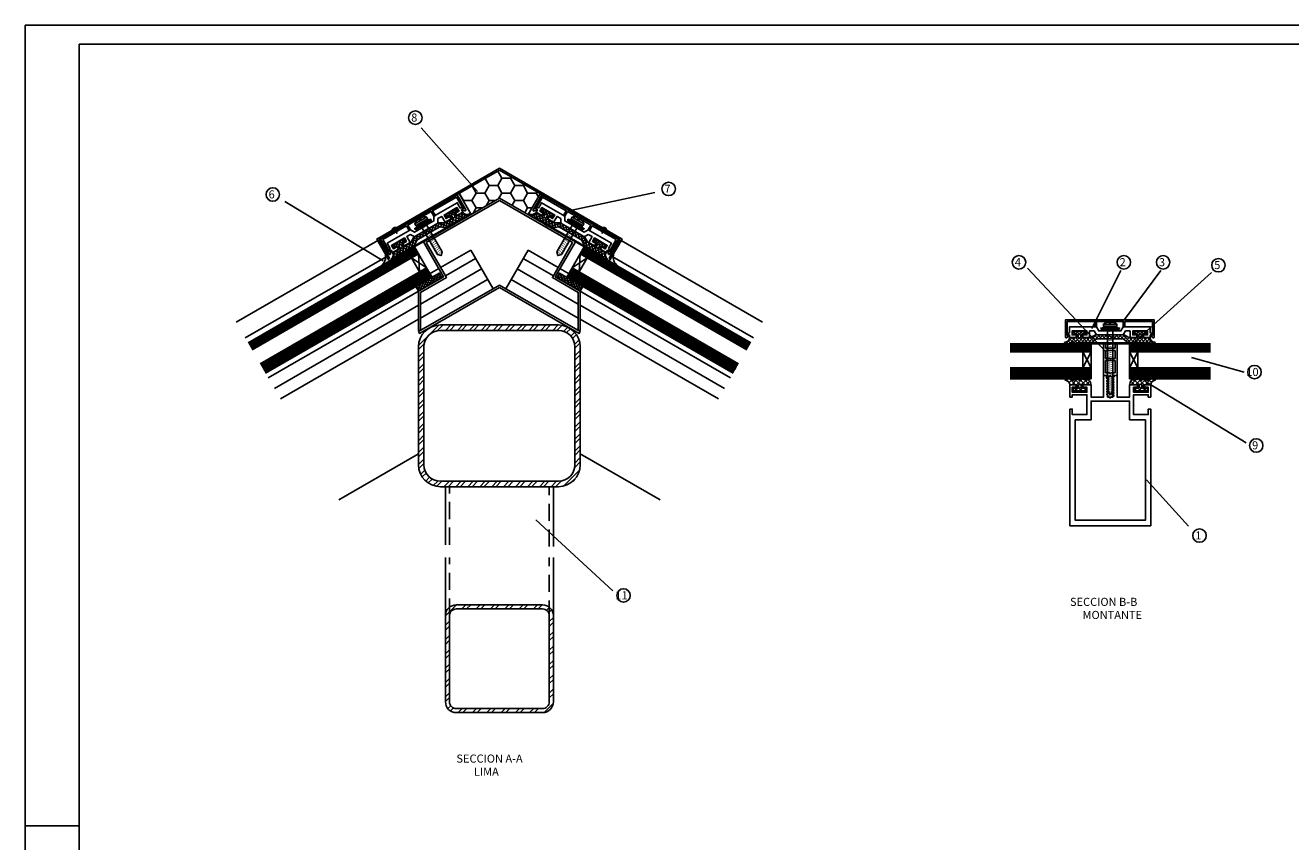
# Model space of a CAD drawing. Extents: x -1477 to 205, y 751 to 1939.
# Drawn here: x -1477 to -539, y 1333 to 1939 of the extents above; entities that cross this region are included whole.
import ezdxf

# ---------------------------------------------------------------- set-up
doc = ezdxf.new("R2010")
doc.units = 0
doc.linetypes.add('CONTINUA', pattern=[0])
doc.linetypes.add('TRAZOS', pattern=[19.05, 12.7, -6.35])
doc.layers.get('0').update_dxf_attribs({"linetype": 'CONTINUOUS'})
for name, color, linetype in [('CERRAM', 3, 'CONTINUOUS'), ('DETALLES', 3, 'CONTINUOUS'), ('MARGENES', 6, 'CONTINUA'), ('PLANTAS', 7, 'CONTINUA'), ('SOMBREA', 7, 'CONTINUA')]:
    doc.layers.add(name, color=color, linetype=linetype)
doc.styles.add('ROMANS', font='romans.shx')

# ---------------------------------------------------------------- blocks, each defined once
blk = doc.blocks.new('IB-111')
at = {"layer": 'DETALLES'}
blk.add_lwpolyline([(-2.54, 97.11, -0.535184), (-2.54, 97.89), (-2.21, 98.11, 0.535184), (-2.21, 98.89), (-2.54, 99.11, -0.535184), (-2.54, 99.89), (-2.21, 100.11, 0.535184), (-2.21, 100.89), (-2.54, 101.11, -0.535184), (-2.54, 101.89), (-2.21, 102.11, 0.535184), (-2.21, 102.89), (-2.54, 103.11, -0.535184), (-2.54, 103.89), (-2.21, 104.11, 0.535184), (-2.21, 104.89), (-2.54, 105.11, -0.535184), (-2.54, 105.89), (-2.21, 106.11, 0.535184), (-2.21, 106.89), (-2.54, 107.11, -0.535184), (-2.54, 107.89), (-2.21, 108.11, 0.535184), (-2.21, 108.89), (-2.54, 109.11, -0.250765), (-2.75, 109.5), (-2.75, 111.5), (-5, 111.5), (-5, 95.5), (-14.3, 95.5), (-14.3, 104.5), (-20.25, 104.5), (-20.25, 102.7), (-17.3, 102.7), (-17.3, 99), (-28.2, 99), (-28.2, 102.7), (-25.25, 102.7), (-25.25, 104.5), (-30, 104.5), (-30, 95.5), (-28.2, 95.5), (-28.2, 97.2), (-17.3, 97.2), (-17.3, 82.5), (-28.2, 82.5), (-28.2, 86.5), (-30, 86.5), (-30, 0), (30, 0), (30, 86.5), (28.2, 86.5), (28.2, 82.5), (17.3, 82.5), (17.3, 97.2), (28.2, 97.2), (28.2, 95.5), (30, 95.5), (30, 104.5), (25.25, 104.5), (25.25, 102.7), (28.2, 102.7), (28.2, 99), (17.3, 99), (17.3, 102.7), (20.25, 102.7), (20.25, 104.5), (14.3, 104.5), (14.3, 95.5), (5, 95.5), (5, 111.5), (2.75, 111.5), (2.75, 110.5, -0.250765), (2.54, 110.11), (2.21, 109.89, 0.535184), (2.21, 109.11), (2.54, 108.89, -0.535184), (2.54, 108.11), (2.21, 107.89, 0.535184), (2.21, 107.11), (2.54, 106.89, -0.535184), (2.54, 106.11), (2.21, 105.89, 0.535184), (2.21, 105.11), (2.54, 104.89, -0.535184), (2.54, 104.11), (2.21, 103.89, 0.535184), (2.21, 103.11), (2.54, 102.89, -0.535184), (2.54, 102.11), (2.21, 101.89, 0.535184), (2.21, 101.11), (2.54, 100.89, -0.535184), (2.54, 100.11), (2.21, 99.89, 0.535184), (2.21, 99.11), (2.54, 98.89, -0.535184), (2.54, 98.11), (2.21, 97.89, 0.535184), (2.21, 97.11), (2.54, 96.89, -0.535184), (2.54, 96.11), (2.21, 95.89, 0.250765), (2, 95.5), (0.3, 95.5), (0, 95.2), (-0.3, 95.5), (-2, 95.5), (-2, 96.5, 0.250765), (-2.21, 96.89)], format="xyb", close=True, dxfattribs=at)
blk.add_lwpolyline([(14.3, 78.5), (26, 78.5), (26, 4), (-26, 4), (-26, 78.5), (-14.3, 78.5), (-14.3, 92.5), (14.3, 92.5)], close=True, dxfattribs=at)
blk = doc.blocks.new('*X2')
at = {"color": 0}
for p, q in [((201.3, 428.03), (200.47, 428.86)), ((201.65, 427.93), (202.83, 429.1)), ((203.58, 426.32), (205.69, 428.43)), ((208.26, 424.6), (203.84, 429.02)), ((204.72, 424.6), (203.95, 425.38)), ((205.4, 424.6), (209.56, 428.77)), ((205.96, 428.7), (206.36, 429.1)), ((211.32, 425.08), (207.3, 429.1)), ((207.97, 420.1), (210.6, 422.74)), ((208.93, 424.6), (213.34, 429)), ((212.76, 420.1), (209.53, 423.33)), ((215.33, 424.6), (210.87, 429.06)), ((212.42, 424.56), (215.84, 427.97)), ((213.53, 422.86), (212.53, 423.86)), ((218.87, 424.6), (215.01, 428.45)), ((215.98, 428.11), (216.77, 428.9)), ((216, 424.6), (218.81, 427.4)), ((209.22, 420.1), (207.22, 422.1)), ((211.5, 420.1), (213.53, 422.13)), ((216.3, 420.1), (214.3, 422.1)), ((215.04, 420.1), (216.53, 421.6))]:
    blk.add_line(p, q, dxfattribs=at)
blk = doc.blocks.new('EP-15SVI')
at = {"layer": 'DETALLES', "color": 2}
blk.add_lwpolyline([(15.5, 0), (9.5, 0), (9.5, -2.5), (12.5, -2.5), (12.5, -4.5), (2.5, -4.5), (2.5, -2.5), (5.5, -2.5), (5.5, 0), (0, 0, 0.386758), (-3.18, 3.5, -0.909572), (-3.18, 4.5), (-1.18, 4.5, -0.17544), (2.85, 3.04, 1.138055), (3.01, 3.29, -0.024506), (2.13, 3.76, -0.766125), (2.33, 4.5), (3.51, 4.5, -0.17544), (7.54, 3.04, 1.138055), (7.7, 3.29, -0.024506), (6.82, 3.76, -0.766125), (7.02, 4.5), (8.2, 4.5, -0.17544), (12.23, 3.04, 1.138055), (12.39, 3.29, -0.024071), (11.52, 3.75, -0.788628), (11.75, 4.49, -0.39602), (15.5, 0.5), (15.5, 0)], format="xyb", dxfattribs=at)
blk.add_lwpolyline([(8.5, -1.5), (8.5, -0.5, 1), (6.5, -0.5), (6.5, -1.5, 1)], format="xyb", close=True, dxfattribs=at)
at = {"layer": 'SOMBREA', "color": 1}
blk.add_blockref('*X2', (-204.03, -424.6), dxfattribs=at)
blk = doc.blocks.new('*X4')
at = {"color": 0}
for p, q in [((201.3, 428.03), (200.47, 428.86)), ((201.65, 427.93), (202.83, 429.1)), ((203.58, 426.32), (205.69, 428.43)), ((208.26, 424.6), (203.84, 429.02)), ((204.72, 424.6), (203.95, 425.38)), ((205.4, 424.6), (209.56, 428.77)), ((205.96, 428.7), (206.36, 429.1)), ((211.32, 425.08), (207.3, 429.1)), ((207.97, 420.1), (210.6, 422.74)), ((208.93, 424.6), (213.34, 429)), ((212.76, 420.1), (209.53, 423.33)), ((215.33, 424.6), (210.87, 429.06)), ((212.42, 424.56), (215.84, 427.97)), ((213.53, 422.86), (212.53, 423.86)), ((218.87, 424.6), (215.01, 428.45)), ((215.98, 428.11), (216.77, 428.9)), ((216, 424.6), (218.81, 427.4)), ((209.22, 420.1), (207.22, 422.1)), ((211.5, 420.1), (213.53, 422.13)), ((216.3, 420.1), (214.3, 422.1)), ((215.04, 420.1), (216.53, 421.6))]:
    blk.add_line(p, q, dxfattribs=at)
blk = doc.blocks.new('EP-15SVD')
at = {"layer": 'DETALLES', "color": 2}
blk.add_lwpolyline([(-15.5, 0), (-9.5, 0), (-9.5, -2.5), (-12.5, -2.5), (-12.5, -4.5), (-2.5, -4.5), (-2.5, -2.5), (-5.5, -2.5), (-5.5, 0), (0, 0, -0.386758), (3.18, 3.5, 0.909572), (3.18, 4.5), (1.18, 4.5, 0.17544), (-2.85, 3.04, -1.138055), (-3.01, 3.29, 0.024506), (-2.13, 3.76, 0.766125), (-2.33, 4.5), (-3.51, 4.5, 0.17544), (-7.54, 3.04, -1.138055), (-7.7, 3.29, 0.024506), (-6.82, 3.76, 0.766125), (-7.02, 4.5), (-8.2, 4.5, 0.17544), (-12.23, 3.04, -1.138055), (-12.39, 3.29, 0.024071), (-11.52, 3.75, 0.788628), (-11.75, 4.49, 0.39602), (-15.5, 0.5), (-15.5, 0)], format="xyb", dxfattribs=at)
blk.add_lwpolyline([(-8.5, -1.5), (-8.5, -0.5, -1), (-6.5, -0.5), (-6.5, -1.5, -1)], format="xyb", close=True, dxfattribs=at)
at = {"layer": 'SOMBREA', "color": 1, "xscale": -1}
blk.add_blockref('*X4', (204.03, -424.6), dxfattribs=at)
blk = doc.blocks.new('EP-15SV')
at = {"layer": 'DETALLES'}
for name, p in [('EP-15SVI', (0, 0)), ('EP-15SVD', (60, 0))]:
    blk.add_blockref(name, p, dxfattribs=at)
blk = doc.blocks.new('V-6')
at = {"layer": 'DETALLES', "color": 4}
blk.add_lwpolyline([(-60, 6), (0, 6), (0, 0), (-60, 0)], dxfattribs=at)
at = {"layer": 'SOMBREA', "color": 5}
for p, q in [((-60, 5), (0, 5)), ((-60, 4), (0, 4)), ((-60, 3), (0, 3)), ((-60, 2), (0, 2)), ((-60, 1), (0, 1))]:
    blk.add_line(p, q, dxfattribs=at)
blk = doc.blocks.new('X-INT-12')
at = {"layer": 'DETALLES', "color": 1}
for p, q in [((0, 12), (-6, 0)), ((0, 0), (-6, 12))]:
    blk.add_line(p, q, dxfattribs=at)
at = {"layer": 'DETALLES', "color": 2}
blk.add_lwpolyline([(-6, 12), (0, 12), (0, 0), (-6, 0)], close=True, dxfattribs=at)
blk = doc.blocks.new('V-44')
at = {"layer": 'DETALLES', "color": 4}
for p, q in [((-60, 4.2), (0, 4.2)), ((-60, 3.8), (0, 3.8))]:
    blk.add_line(p, q, dxfattribs=at)
blk.add_lwpolyline([(-60, 8), (0, 8), (0, 0), (-60, 0)], dxfattribs=at)
at = {"layer": 'SOMBREA', "color": 5}
for p, q in [((-60, 7), (0, 7)), ((-60, 6), (0, 6)), ((-60, 5), (0, 5)), ((-60, 3), (0, 3)), ((-60, 2), (0, 2)), ((-60, 1), (0, 1))]:
    blk.add_line(p, q, dxfattribs=at)
blk = doc.blocks.new('V-612L8')
at = {"layer": 'DETALLES'}
for name, p in [('V-6', (0, 20)), ('X-INT-12', (0, 8)), ('V-44', (0, 0))]:
    blk.add_blockref(name, p, dxfattribs=at)
blk = doc.blocks.new('*X13')
at = {"color": 0}
for p, q in [((481.84, 386.38), (483.16, 387.7)), ((484.04, 385.7), (482.04, 387.7)), ((483.81, 385.7), (485.81, 387.7)), ((486.7, 385.69), (484.69, 387.7)), ((484.84, 384.07), (485.98, 385.22)), ((485.84, 383.91), (484.84, 384.91)), ((486.31, 385.55), (488.46, 387.7)), ((489.35, 385.7), (487.35, 387.7)), ((487.84, 384.42), (488.84, 385.42)), ((489.11, 385.7), (491.11, 387.7)), ((491.84, 385.86), (490, 387.7)), ((491.76, 385.7), (491.84, 385.77)), ((492.74, 378.72), (499.22, 385.2)), ((496.9, 380.23), (501.87, 385.2)), ((500.8, 382.2), (498.12, 384.88)), ((503.45, 382.2), (500.45, 385.2)), ((501.52, 382.2), (504.52, 385.2)), ((506.1, 382.2), (503.1, 385.2)), ((504.17, 382.2), (507.17, 385.2)), ((508.76, 382.2), (505.76, 385.2)), ((506.83, 382.2), (509.83, 385.2)), ((511.41, 382.2), (508.41, 385.2)), ((509.48, 382.2), (512.48, 385.2)), ((514.06, 382.2), (511.06, 385.2)), ((512.13, 382.2), (515.13, 385.2)), ((516.71, 382.2), (513.71, 385.2)), ((514.78, 382.2), (517.78, 385.2)), ((519.91, 381.65), (516.36, 385.2)), ((517.43, 382.2), (520.27, 385.04)), ((525.45, 378.77), (519.01, 385.2)), ((526.84, 386.3), (528.24, 387.7)), ((529.12, 385.7), (527.12, 387.7)), ((528.89, 385.7), (530.89, 387.7)), ((531.77, 385.7), (529.77, 387.7)), ((529.84, 384), (530.91, 385.06)), ((530.84, 383.98), (529.84, 384.98)), ((531.47, 385.63), (533.54, 387.7)), ((534.42, 385.7), (532.42, 387.7)), ((532.84, 384.34), (533.84, 385.34)), ((534.19, 385.7), (536.19, 387.7)), ((536.84, 385.94), (535.08, 387.7)), ((477.78, 378.7), (476.69, 379.79)), ((476.81, 378.7), (481.31, 383.2)), ((480.12, 379.01), (478.36, 380.77)), ((481.87, 379.91), (479.27, 382.52)), ((479.64, 378.88), (483.96, 383.2)), ((485.26, 379.18), (481.24, 383.2)), ((483.08, 378.7), (482.03, 379.75)), ((482.11, 378.7), (486.28, 382.87)), ((486.91, 380.18), (483.89, 383.2)), ((485.24, 379.17), (489.26, 383.2)), ((490.37, 379.37), (487.02, 382.72)), ((488.34, 378.75), (487.11, 379.98)), ((487.42, 378.7), (491.92, 383.2)), ((488.84, 383.56), (487.84, 384.56)), ((493.57, 378.82), (489.19, 383.2)), ((491.04, 378.7), (490.65, 379.09)), ((491.37, 380), (494.57, 383.2)), ((495.59, 379.45), (491.85, 383.2)), ((497.22, 380.47), (494.5, 383.2)), ((498.73, 381.62), (496.44, 383.91)), ((519.7, 381.81), (521.96, 384.07)), ((521.2, 380.66), (523.74, 383.2)), ((522.79, 379.6), (526.39, 383.2)), ((526.86, 380), (523.67, 383.2)), ((524.73, 378.89), (529.04, 383.2)), ((530.81, 378.71), (526.32, 383.2)), ((527.97, 378.89), (526.97, 379.9)), ((527.19, 378.7), (527.89, 379.4)), ((528.02, 379.53), (531.33, 382.84)), ((532.55, 379.62), (528.97, 383.2)), ((529.96, 378.81), (534.34, 383.2)), ((536.12, 378.7), (532.09, 382.73)), ((533.84, 383.63), (532.84, 384.63)), ((533.11, 379.32), (536.99, 383.2)), ((538.41, 379.06), (534.27, 383.2)), ((535.18, 378.73), (536.35, 379.9)), ((536.55, 380.1), (539.35, 382.9)), ((541.42, 378.7), (536.92, 383.2)), ((538.23, 379.13), (540.1, 381.01)), ((540.45, 378.7), (541.65, 379.9))]:
    blk.add_line(p, q, dxfattribs=at)
blk = doc.blocks.new('EP-63SV')
at = {"layer": 'DETALLES', "color": 2}
for points in [[(30, -1), (39.86, -1), (42.28, -2.85, 0.164837), (47.14, -4.5), (48.29, -4.5, 0.766125), (48.49, -3.76, 0.024506), (47.61, -3.29, -1.138055), (47.77, -3.04, 0.17544), (51.8, -4.5), (52.98, -4.5, 0.766125), (53.18, -3.76, 0.024506), (52.3, -3.29, -1.138055), (52.46, -3.04, 0.17544), (56.49, -4.5), (57.67, -4.5, 0.766125), (57.87, -3.76, 0.024506), (56.99, -3.29, -1.138055), (57.15, -3.04, 0.17544), (61.18, -4.5), (63.18, -4.5, 0.909572), (63.18, -3.5, -0.386758), (60, 0), (54.5, 0), (54.5, 2.5), (57.5, 2.5), (57.5, 4.5), (47.5, 4.5), (47.5, 2.5), (50.5, 2.5), (50.5, 0), (44.13, 0), (40.66, 2), (30, 2), (19.34, 2), (15.87, 0), (9.5, 0), (9.5, 2.5), (12.5, 2.5), (12.5, 4.5), (2.5, 4.5), (2.5, 2.5), (5.5, 2.5), (5.5, 0), (0, 0), (0, 0), (0, 0, -0.386758), (-3.18, -3.5, 0.909572), (-3.18, -4.5), (-1.18, -4.5, 0.17544), (2.85, -3.04, -1.138055), (3.01, -3.29, 0.024506), (2.13, -3.76, 0.766125), (2.33, -4.5), (3.51, -4.5, 0.17544), (7.54, -3.04, -1.138055), (7.7, -3.29, 0.024506), (6.82, -3.76, 0.766125), (7.02, -4.5), (8.2, -4.5, 0.17544), (12.23, -3.04, -1.138055), (12.39, -3.29, 0.024506), (11.51, -3.76, 0.766125), (11.71, -4.5), (12.86, -4.5, 0.164837), (17.72, -2.85), (20.14, -1)], [(8.5, 1.5), (8.5, 0.5, -1), (6.5, 0.5), (6.5, 1.5, -1)], [(51.5, 1.5), (51.5, 0.5, 1), (53.5, 0.5), (53.5, 1.5, 1)]]:
    blk.add_lwpolyline(points, format="xyb", close=True, dxfattribs=at)
at = {"layer": 'SOMBREA', "color": 1}
blk.add_blockref('*X13', (-479.34, -383.2), dxfattribs=at)
blk = doc.blocks.new('IB-63')
at = {"layer": 'DETALLES'}
blk.add_lwpolyline([(-11.73, 3), (-10, 0), (10, 0), (11.73, 3), (15, 3), (15, -2), (20, -2), (20, 0), (17, 0), (17, 3), (28, 3), (28, 0), (25, 0), (25, -2), (30, -2), (30, 0), (31.3, 0, 0.606815), (31.46, 0.31), (30.63, 1.5), (30, 1.5), (30, 6), (10, 6), (8.27, 3), (0.3, 3), (0, 2.7), (-0.3, 3), (-8.27, 3), (-10, 6), (-30, 6), (-30, 1.5), (-30.63, 1.5), (-31.46, 0.31, 0.606815), (-31.3, 0), (-30, 0), (-30, -2), (-25, -2), (-25, 0), (-28, 0), (-28, 3), (-17, 3), (-17, 0), (-20, 0), (-20, -2), (-15, -2), (-15, 3)], format="xyb", close=True, dxfattribs=at)
blk = doc.blocks.new('IB-66')
at = {"layer": 'DETALLES'}
blk.add_lwpolyline([(61.6, 1.6), (61, 1.6, 0.596506), (60.83, 1.29), (61.7, -0.03, 0.744934), (62.8, 0.3), (62.8, 13.2), (30, 13.2), (-2.8, 13.2), (-2.8, 0.3, 0.744934), (-1.7, -0.03), (-0.83, 1.29, 0.596506), (-1, 1.6), (-1.6, 1.6), (-1.6, 12), (18.8, 12), (18.8, 8), (20, 8), (20, 12), (30, 12), (40, 12), (40, 8), (41.2, 8), (41.2, 12), (61.6, 12)], format="xyb", close=True, dxfattribs=at)
blk = doc.blocks.new('C-T1')
at = {"layer": 'DETALLES'}
for name, p in [('IB-66', (-30, 4.51)), ('IB-63', (0, 6.51)), ('EP-63SV', (-30, 4.51))]:
    blk.add_blockref(name, p, dxfattribs=at)
blk = doc.blocks.new('X-ESTANC')
at = {"layer": 'DETALLES', "color": 2}
blk.add_line((-6.5, 0.99), (6.5, 0.99), dxfattribs=at)
at = {"layer": 'DETALLES', "color": 1}
blk.add_lwpolyline([(-6.5, 0.99, -0.688429), (-6.25, 0), (6.25, 0, -0.688429), (6.5, 0.99), (7, 1.99), (3, 2.99), (-3, 2.99), (-7, 1.99)], format="xyb", close=True, dxfattribs=at)
at = {"layer": 'DETALLES', "color": 2}
blk.add_lwpolyline([(-7, 1.99), (7, 1.99)], dxfattribs=at)
blk = doc.blocks.new('X-RC12')
at = {"layer": 'DETALLES', "color": 4}
blk.add_line((-5, 2), (5, 2), dxfattribs=at)
at = {"layer": 'DETALLES', "color": 1}
blk.add_line((-5, 0.5), (5, 0.5), dxfattribs=at)
at = {"layer": 'DETALLES', "color": 4}
blk.add_lwpolyline([(4.5, 0, 0.414214), (5, 0.5), (5, 2, 0.097168), (2.65, 3.5), (0.5, 3.5), (0.5, 3), (0, 3), (-0.5, 3), (-0.5, 3.5), (-2.65, 3.5, 0.097168), (-5, 2), (-5, 0.5, 0.414214), (-4.5, 0)], format="xyb", close=True, dxfattribs=at)
blk = doc.blocks.new('X-RC1250')
at = {"layer": 'DETALLES', "color": 4}
blk.add_lwpolyline([(2, 0), (2, -48), (0, -50), (-2, -48), (-2, 0)], dxfattribs=at)
at = {"layer": 'DETALLES', "color": 3}
for points in [[(-2.75, -4.67, 0.2, 0.4, 0), (-0.04, -4.2, 0.4, 0.2, 0), (2.67, -3.72, 0.2, 0.2, 0)], [(-2.75, -6.28, 0.2, 0.4, 0), (-0.04, -5.8, 0.4, 0.2, 0), (2.67, -5.32, 0.2, 0.2, 0)], [(-2.75, -7.78, 0.2, 0.4, 0), (-0.04, -7.3, 0.4, 0.2, 0), (2.67, -6.82, 0.2, 0.2, 0)], [(-2.75, -9.28, 0.2, 0.4, 0), (-0.04, -8.8, 0.4, 0.2, 0), (2.67, -8.32, 0.2, 0.2, 0)], [(-2.75, -10.78, 0.2, 0.4, 0), (-0.04, -10.3, 0.4, 0.2, 0), (2.67, -9.82, 0.2, 0.2, 0)], [(-2.75, -12.28, 0.2, 0.4, 0), (-0.04, -11.8, 0.4, 0.2, 0), (2.67, -11.32, 0.2, 0.2, 0)], [(-2.75, -13.78, 0.2, 0.4, 0), (-0.04, -13.3, 0.4, 0.2, 0), (2.67, -12.82, 0.2, 0.2, 0)], [(-2.75, -15.28, 0.2, 0.4, 0), (-0.04, -14.8, 0.4, 0.2, 0), (2.67, -14.32, 0.2, 0.2, 0)], [(-2.75, -16.78, 0.2, 0.4, 0), (-0.04, -16.3, 0.4, 0.2, 0), (2.67, -15.82, 0.2, 0.2, 0)], [(-2.75, -18.28, 0.2, 0.4, 0), (-0.04, -17.8, 0.4, 0.2, 0), (2.67, -17.32, 0.2, 0.2, 0)], [(-2.75, -19.78, 0.2, 0.4, 0), (-0.04, -19.3, 0.4, 0.2, 0), (2.67, -18.82, 0.2, 0.2, 0)], [(-2.75, -21.28, 0.2, 0.4, 0), (-0.04, -20.8, 0.4, 0.2, 0), (2.67, -20.32, 0.2, 0.2, 0)], [(-2.75, -22.78, 0.2, 0.4, 0), (-0.04, -22.3, 0.4, 0.2, 0), (2.67, -21.82, 0.2, 0.2, 0)], [(-2.75, -24.28, 0.2, 0.4, 0), (-0.04, -23.8, 0.4, 0.2, 0), (2.67, -23.32, 0.2, 0.2, 0)], [(-2.75, -25.78, 0.2, 0.4, 0), (-0.04, -25.3, 0.4, 0.2, 0), (2.67, -24.82, 0.2, 0.2, 0)], [(-2.75, -27.28, 0.2, 0.4, 0), (-0.04, -26.8, 0.4, 0.2, 0), (2.67, -26.32, 0.2, 0.2, 0)], [(-2.75, -28.78, 0.2, 0.4, 0), (-0.04, -28.3, 0.4, 0.2, 0), (2.67, -27.82, 0.2, 0.2, 0)], [(-2.75, -30.26, 0.2, 0.4, 0), (-0.04, -29.79, 0.4, 0.2, 0), (2.67, -29.31, 0.2, 0.2, 0)], [(-2.75, -31.76, 0.2, 0.4, 0), (-0.04, -31.29, 0.4, 0.2, 0), (2.67, -30.81, 0.2, 0.2, 0)], [(-2.75, -33.26, 0.2, 0.4, 0), (-0.04, -32.79, 0.4, 0.2, 0), (2.67, -32.31, 0.2, 0.2, 0)], [(-2.75, -34.76, 0.2, 0.4, 0), (-0.04, -34.29, 0.4, 0.2, 0), (2.67, -33.81, 0.2, 0.2, 0)], [(-2.75, -36.26, 0.2, 0.4, 0), (-0.04, -35.79, 0.4, 0.2, 0), (2.67, -35.31, 0.2, 0.2, 0)], [(-2.75, -37.76, 0.2, 0.4, 0), (-0.04, -37.29, 0.4, 0.2, 0), (2.67, -36.81, 0.2, 0.2, 0)], [(-2.75, -39.26, 0.2, 0.4, 0), (-0.04, -38.79, 0.4, 0.2, 0), (2.67, -38.31, 0.2, 0.2, 0)], [(-2.75, -40.76, 0.2, 0.4, 0), (-0.04, -40.29, 0.4, 0.2, 0), (2.67, -39.81, 0.2, 0.2, 0)], [(-2.75, -42.26, 0.2, 0.4, 0), (-0.04, -41.79, 0.4, 0.2, 0), (2.67, -41.31, 0.2, 0.2, 0)], [(-2.75, -43.76, 0.2, 0.4, 0), (-0.04, -43.29, 0.4, 0.2, 0), (2.67, -42.81, 0.2, 0.2, 0)], [(-2.75, -45.26, 0.2, 0.4, 0), (-0.04, -44.79, 0.4, 0.2, 0), (2.67, -44.31, 0.2, 0.2, 0)], [(-2.75, -46.76, 0.2, 0.4, 0), (-0.04, -46.29, 0.4, 0.2, 0), (2.67, -45.81, 0.2, 0.2, 0)], [(0, -47.78, 0.4, 0.2, 0), (-1.48, -48.04, 0.2, 0.2, 0)], [(0, -47.78, 0.4, 0.2, 0), (2.22, -47.39, 0.4, 0.2, 0)]]:
    blk.add_lwpolyline(points, format="xyseb", dxfattribs=at)
at = {"layer": 'DETALLES'}
for name, p in [('X-ESTANC', (0, 0)), ('X-RC12', (0, 2.99))]:
    blk.add_blockref(name, p, dxfattribs=at)
blk = doc.blocks.new('BUTYLO')
at = {"linetype": 'TRAZOS', "ltscale": 0.5}
for p, q in [((-25, 0.5), (25, 0.5)), ((-25, 0.3), (25, 0.3)), ((-25, 0.1), (25, 0.1))]:
    blk.add_line(p, q, dxfattribs=at)
blk.add_lwpolyline([(-25, 0), (25, 0), (25, 0.6), (-25, 0.6)], close=True)
blk = doc.blocks.new('RPT-34')
at = {"layer": 'CERRAM'}
for p, q in [((3.66, -1.19), (5.01, 0.01)), ((4.28, 2.01), (5, 1.35)), ((6.34, -1.19), (4.99, 0.01)), ((5.72, 2.01), (5, 1.35)), ((3.05, -7.3), (2.84, -7.54)), ((2.84, -7.54), (3.06, -7.72)), ((7.16, -7.54), (6.94, -7.72)), ((6.95, -7.3), (7.16, -7.54))]:
    blk.add_line(p, q, dxfattribs=at)
for centre, radius, start, end in [((0.75, 22.74), 0.754, 0, 180), ((9.26, 22.74), 0.754, 0, 180), ((117.44, -6.16), 114.39, 176.91309, 180.57154), ((117.44, -6.16), 114.39, 180.78197, 183.06126), ((117.14, -6.16), 113.59, 177.49292, 182.57045), ((-107.14, -6.16), 113.59, 356.96432, 2.50708), ((-107.44, -6.16), 114.39, 359.42846, 3.08691), ((-107.44, -6.16), 114.39, 356.93874, 359.21803), ((5.35, -12), 2.16, 187.26662, 260.66967), ((5.33, -11.63), 1.71, 167.17745, 258.8505), ((4.67, -11.63), 1.71, 281.1495, 341.57133), ((4.65, -12), 2.16, 279.33033, 352.73338)]:
    blk.add_arc(centre, radius, start, end, dxfattribs=at)
at = {"layer": 'DETALLES', "color": 2}
for p, q in [((0, 22.74), (0, 0)), ((1.51, 20.27), (1.51, 22.74)), ((4.7, 20.27), (1.51, 20.27)), ((5, 19.97), (4.7, 20.27)), ((5.3, 20.27), (5, 19.97)), ((8.51, 20.27), (5.3, 20.27)), ((8.51, 22.74), (8.51, 20.27)), ((10, 0), (10, 22.89)), ((8.51, 11.1), (1.51, 11.1)), ((1.51, 11.1), (1.51, 2.01)), ((8.51, 2.01), (8.51, 11.1)), ((3.21, 0), (0, 0)), ((1.51, 2.01), (4.28, 2.01)), ((5.72, 2.01), (8.51, 2.01)), ((6.79, 0), (10, 0))]:
    blk.add_line(p, q, dxfattribs=at)
blk.add_lwpolyline([(8.51, 18.52), (8.51, 12.62), (5.3, 12.62), (5, 12.32), (4.7, 12.62), (1.51, 12.62), (1.51, 18.52), (5, 18.52)], close=True, dxfattribs=at)
blk = doc.blocks.new('*X42')
at = {"color": 0}
for p, q in [((119541.89, 81343.57), (119556.97, 81358.65)), ((119555.95, 81354.5), (119560.14, 81358.69)), ((119561.85, 81354.69), (119565.85, 81358.69)), ((119564.98, 81354.69), (119568.98, 81358.69)), ((119570.69, 81354.69), (119574.69, 81358.69)), ((119573.81, 81354.69), (119577.81, 81358.69)), ((119579.53, 81354.69), (119583.53, 81358.69)), ((119582.65, 81354.69), (119586.65, 81358.69)), ((119588.37, 81354.69), (119592.37, 81358.69)), ((119591.49, 81354.69), (119595.49, 81358.69)), ((119597.21, 81354.69), (119601.21, 81358.69)), ((119600.33, 81354.69), (119604.33, 81358.69)), ((119606.04, 81354.69), (119610.04, 81358.69)), ((119609.17, 81354.69), (119613.17, 81358.69)), ((119614.88, 81354.69), (119618.88, 81358.69)), ((119618.01, 81354.69), (119622.01, 81358.69)), ((119623.72, 81354.69), (119627.72, 81358.69)), ((119626.85, 81354.69), (119630.85, 81358.69)), ((119632.56, 81354.69), (119636.56, 81358.69)), ((119635.69, 81354.69), (119639.69, 81358.69)), ((119641.4, 81354.69), (119645.4, 81358.69)), ((119644.52, 81354.69), (119648.3, 81358.47)), ((119649.58, 81354.03), (119652.64, 81357.09)), ((119651.72, 81353.05), (119654.63, 81355.95)), ((119654.85, 81350.47), (119657.69, 81353.3)), ((119656.16, 81348.65), (119659.06, 81351.55)), ((119541.85, 81340.4), (119546.04, 81344.6)), ((119657.68, 81344.46), (119660.96, 81347.74)), ((119657.85, 81341.5), (119661.6, 81345.25)), ((119657.85, 81335.79), (119661.85, 81339.79)), ((119541.85, 81334.69), (119545.85, 81338.69)), ((119541.85, 81331.57), (119545.85, 81335.57)), ((119657.85, 81332.66), (119661.85, 81336.66)), ((119657.85, 81326.95), (119661.85, 81330.95)), ((119541.85, 81325.85), (119545.85, 81329.85)), ((119541.85, 81322.73), (119545.85, 81326.73)), ((119541.85, 81317.01), (119545.85, 81321.01)), ((119657.85, 81323.82), (119661.85, 81327.82)), ((119657.85, 81318.11), (119661.85, 81322.11)), ((119541.85, 81313.89), (119545.85, 81317.89)), ((119541.85, 81308.17), (119545.85, 81312.17)), ((119657.85, 81314.98), (119661.85, 81318.98)), ((119657.85, 81309.27), (119661.85, 81313.27)), ((119541.85, 81305.05), (119545.85, 81309.05)), ((119541.85, 81299.34), (119545.85, 81303.34)), ((119657.85, 81306.14), (119661.85, 81310.14)), ((119657.85, 81300.43), (119661.85, 81304.43)), ((119541.85, 81296.21), (119545.85, 81300.21)), ((119541.85, 81290.5), (119545.85, 81294.5)), ((119657.85, 81297.31), (119661.85, 81301.31)), ((119657.85, 81291.59), (119661.85, 81295.59)), ((119541.85, 81287.37), (119545.85, 81291.37)), ((119541.85, 81281.66), (119545.85, 81285.66)), ((119657.85, 81288.47), (119661.85, 81292.47)), ((119657.85, 81282.75), (119661.85, 81286.75)), ((119657.85, 81279.63), (119661.85, 81283.63)), ((119541.85, 81278.53), (119545.85, 81282.53)), ((119541.85, 81272.82), (119545.85, 81276.82)), ((119657.85, 81273.91), (119661.85, 81277.91)), ((119657.85, 81270.79), (119661.85, 81274.79)), ((119541.85, 81269.69), (119545.85, 81273.69)), ((119541.85, 81263.98), (119545.85, 81267.98)), ((119541.85, 81260.86), (119545.85, 81264.86)), ((119657.85, 81265.08), (119661.85, 81269.08)), ((119657.85, 81261.95), (119661.85, 81265.95)), ((119541.85, 81255.14), (119545.85, 81259.14)), ((119542.07, 81252.24), (119545.85, 81256.02)), ((119657.69, 81252.95), (119661.85, 81257.11)), ((119657.85, 81256.24), (119661.85, 81260.24)), ((119543.45, 81247.91), (119546.51, 81250.97)), ((119544.59, 81245.92), (119547.49, 81248.82)), ((119547.24, 81242.85), (119550.07, 81245.69)), ((119649.66, 81239.21), (119661.33, 81250.88)), ((119548.99, 81241.48), (119551.89, 81244.38)), ((119552.8, 81239.58), (119556.08, 81242.86)), ((119555.29, 81238.94), (119559.04, 81242.69)), ((119560.75, 81238.69), (119564.75, 81242.69)), ((119563.88, 81238.69), (119567.88, 81242.69)), ((119569.59, 81238.69), (119573.59, 81242.69)), ((119572.72, 81238.69), (119576.72, 81242.69)), ((119578.43, 81238.69), (119582.43, 81242.69)), ((119581.56, 81238.69), (119585.56, 81242.69)), ((119587.27, 81238.69), (119591.27, 81242.69)), ((119590.4, 81238.69), (119594.4, 81242.69)), ((119596.11, 81238.69), (119600.11, 81242.69)), ((119599.24, 81238.69), (119603.24, 81242.69)), ((119604.95, 81238.69), (119608.95, 81242.69)), ((119608.07, 81238.69), (119612.07, 81242.69)), ((119613.79, 81238.69), (119617.79, 81242.69)), ((119616.91, 81238.69), (119620.91, 81242.69)), ((119622.63, 81238.69), (119626.63, 81242.69)), ((119625.75, 81238.69), (119629.75, 81242.69)), ((119631.47, 81238.69), (119635.47, 81242.69)), ((119634.59, 81238.69), (119638.59, 81242.69)), ((119640.3, 81238.69), (119644.3, 81242.69)), ((119643.43, 81238.69), (119647.59, 81242.86)), ((119656.22, 81242.64), (119657.9, 81244.32))]:
    blk.add_line(p, q, dxfattribs=at)
blk = doc.blocks.new('F-1204')
at = {"layer": 'DETALLES', "color": 3}
for points in [[(-60, -60), (-60, -103.75, 0.41421356), (-43.75, -120), (0, -120), (43.75, -120, 0.41421356), (60, -103.75), (60, -60), (60, -16.25, 0.41421356), (43.75, 0), (0, 0), (-43.75, 0, 0.41421356), (-60, -16.25)], [(-56, -60), (-56, -103.75, 0.41421356), (-43.75, -116), (0, -116), (43.75, -116, 0.41421356), (56, -103.75), (56, -60), (56, -16.25, 0.41421356), (43.75, -4), (0, -4), (-43.75, -4, 0.41421356), (-56, -16.25)]]:
    blk.add_lwpolyline(points, format="xyb", close=True, dxfattribs=at)
at = {"layer": 'SOMBREA', "color": 4}
blk.add_blockref('*X42', (-119601.8486, -81358.6924), dxfattribs=at)
blk = doc.blocks.new('*X46')
at = {"color": 0}
for p, q in [((56.35, -42.65), (64.44, -34.55)), ((68.52, -37.55), (71.52, -34.55)), ((72.05, -37.55), (75.05, -34.55)), ((79.12, -37.55), (82.12, -34.55)), ((82.66, -37.55), (85.66, -34.55)), ((89.73, -37.55), (92.73, -34.55)), ((93.26, -37.55), (96.26, -34.55)), ((100.34, -37.55), (103.34, -34.55)), ((103.87, -37.55), (106.87, -34.55)), ((110.94, -37.55), (113.94, -34.55)), ((114.48, -37.55), (117.48, -34.55)), ((121.55, -37.55), (124.55, -34.55)), ((125.08, -37.55), (128.08, -34.55)), ((131.24, -38.47), (133.38, -36.33)), ((56.35, -49.72), (59.35, -46.72)), ((132.86, -40.39), (135.05, -38.19)), ((133.35, -46.96), (136.35, -43.96)), ((56.35, -53.25), (59.35, -50.25)), ((133.35, -50.5), (136.35, -47.5)), ((133.35, -57.57), (136.35, -54.57)), ((56.35, -60.32), (59.35, -57.32)), ((56.35, -63.86), (59.35, -60.86)), ((133.35, -61.11), (136.35, -58.11)), ((133.35, -68.18), (136.35, -65.18)), ((56.35, -70.93), (59.35, -67.93)), ((56.35, -74.47), (59.35, -71.47)), ((133.35, -71.71), (136.35, -68.71)), ((56.35, -81.54), (59.35, -78.54)), ((56.35, -85.07), (59.35, -82.07)), ((133.35, -78.78), (136.35, -75.78)), ((133.35, -82.32), (136.35, -79.32)), ((56.35, -92.14), (59.35, -89.14)), ((56.35, -95.68), (59.35, -92.68)), ((133.35, -89.39), (136.35, -86.39)), ((133.35, -92.93), (136.35, -89.93)), ((56.35, -102.75), (59.35, -99.75)), ((133.35, -100), (136.35, -97)), ((133.35, -103.53), (136.35, -100.53)), ((56.35, -106.29), (59.35, -103.29)), ((58.13, -111.58), (60.27, -109.44)), ((59.99, -113.26), (62.18, -111.06)), ((65.76, -114.55), (68.76, -111.55)), ((69.3, -114.55), (72.3, -111.55)), ((76.37, -114.55), (79.37, -111.55)), ((79.9, -114.55), (82.9, -111.55)), ((86.98, -114.55), (89.98, -111.55)), ((90.51, -114.55), (93.51, -111.55)), ((97.58, -114.55), (100.58, -111.55)), ((101.12, -114.55), (104.12, -111.55)), ((108.19, -114.55), (111.19, -111.55)), ((111.72, -114.55), (114.72, -111.55)), ((118.79, -114.55), (121.79, -111.55)), ((122.33, -114.55), (125.33, -111.55)), ((129.48, -114.47), (136.27, -107.68))]:
    blk.add_line(p, q, dxfattribs=at)
blk = doc.blocks.new('F-803')
at = {"layer": 'DETALLES', "color": 3}
for points in [[(32, -80, 0.414214), (40, -72), (40, -8, 0.414214), (32, 0), (-32, 0, 0.414214), (-40, -8), (-40, -72, 0.414214), (-32, -80)], [(32, -77, 0.414214), (37, -72), (37, -8, 0.414214), (32, -3), (-32, -3, 0.414214), (-37, -8), (-37, -72, 0.414214), (-32, -77)]]:
    blk.add_lwpolyline(points, format="xyb", close=True, dxfattribs=at)
at = {"layer": 'SOMBREA', "color": 4}
blk.add_blockref('*X46', (-96.35, 34.55), dxfattribs=at)
blk = doc.blocks.new('X-REMACH')
at = {"layer": 'DETALLES'}
blk.add_line((-2.03, 0), (2.03, 0), dxfattribs=at)
at = {"layer": 'DETALLES', "color": 1}
blk.add_line((0, -4), (0, 1.53), dxfattribs=at)
at = {"layer": 'DETALLES'}
for radius, start, end in [(2.68, 40.86303, 139.13697), (2.18, 53.53802, 126.46198)]:
    blk.add_arc((0, -1.75), radius, start, end, dxfattribs=at)
blk = doc.blocks.new('*X32')
at = {"color": 0}
for p, q in [((703.4375, 718.125), (703.4375, 718.125)), ((704.0625, 718.125), (704.0625, 718.125)), ((704.375, 717.5), (704.375, 717.5)), ((704.6875, 718.125), (704.6875, 718.125)), ((705, 717.5), (705, 717.5)), ((705.3125, 718.125), (705.3125, 718.125)), ((705.3125, 716.875), (705.3125, 716.875)), ((705.625, 717.5), (705.625, 717.5)), ((705.9375, 718.125), (705.9375, 718.125)), ((705.9375, 716.875), (705.9375, 716.875)), ((706.25, 717.5), (706.25, 717.5)), ((706.25, 716.25), (706.25, 716.25)), ((706.5625, 718.125), (706.5625, 718.125)), ((706.5625, 716.875), (706.5625, 716.875)), ((706.5625, 715.625), (706.5625, 715.625)), ((706.875, 717.5), (706.875, 717.5)), ((706.875, 716.25), (706.875, 716.25)), ((706.875, 715), (706.875, 715)), ((707.1875, 718.125), (707.1875, 718.125)), ((707.1875, 716.875), (707.1875, 716.875)), ((707.1875, 715.625), (707.1875, 715.625)), ((707.1875, 714.375), (707.1875, 714.375)), ((707.5, 717.5), (707.5, 717.5)), ((707.5, 716.25), (707.5, 716.25)), ((707.5, 715), (707.5, 715)), ((707.5, 713.75), (707.5, 713.75)), ((707.8125, 718.125), (707.8125, 718.125)), ((707.8125, 716.875), (707.8125, 716.875)), ((707.8125, 715.625), (707.8125, 715.625)), ((707.8125, 714.375), (707.8125, 714.375)), ((708.125, 717.5), (708.125, 717.5)), ((708.125, 716.25), (708.125, 716.25)), ((707.8125, 713.125), (707.8125, 713.125))]:
    blk.add_line(p, q, dxfattribs=at)
blk = doc.blocks.new('X-SELLAR')
at = {"layer": 'DETALLES', "color": 2}
blk.add_lwpolyline([(0, 0), (-7.93, 0, 0.33685), (0, 6.8)], format="xyb", close=True, dxfattribs=at)
at = {"layer": 'SOMBREA', "color": 3, "rotation": 270}
blk.add_blockref('*X32', (-718.57, 708.15), dxfattribs=at)
blk = doc.blocks.new('X-RC1225')
at = {"layer": 'DETALLES', "color": 4}
blk.add_lwpolyline([(2, 0), (2, -23.08), (0, -25.08), (-2, -23.08), (-2, 0)], dxfattribs=at)
at = {"layer": 'DETALLES', "color": 3}
for points in [[(-2.75, -3.85, 0.2, 0.4, 0), (-0.04, -3.37, 0.4, 0.2, 0), (2.67, -2.89, 0.2, 0.2, 0)], [(-2.75, -5.35, 0.2, 0.4, 0), (-0.04, -4.87, 0.4, 0.2, 0), (2.67, -4.39, 0.2, 0.2, 0)], [(-2.75, -6.85, 0.2, 0.4, 0), (-0.04, -6.37, 0.4, 0.2, 0), (2.67, -5.89, 0.2, 0.2, 0)], [(-2.75, -8.35, 0.2, 0.4, 0), (-0.04, -7.87, 0.4, 0.2, 0), (2.67, -7.39, 0.2, 0.2, 0)], [(-2.75, -9.85, 0.2, 0.4, 0), (-0.04, -9.37, 0.4, 0.2, 0), (2.67, -8.89, 0.2, 0.2, 0)], [(-2.75, -11.35, 0.2, 0.4, 0), (-0.04, -10.87, 0.4, 0.2, 0), (2.67, -10.39, 0.2, 0.2, 0)], [(-2.75, -12.85, 0.2, 0.4, 0), (-0.04, -12.37, 0.4, 0.2, 0), (2.67, -11.89, 0.2, 0.2, 0)], [(-2.75, -14.35, 0.2, 0.4, 0), (-0.04, -13.87, 0.4, 0.2, 0), (2.67, -13.39, 0.2, 0.2, 0)], [(-2.75, -15.85, 0.2, 0.4, 0), (-0.04, -15.37, 0.4, 0.2, 0), (2.67, -14.89, 0.2, 0.2, 0)], [(-2.75, -17.35, 0.2, 0.4, 0), (-0.04, -16.87, 0.4, 0.2, 0), (2.67, -16.39, 0.2, 0.2, 0)], [(-2.75, -18.85, 0.2, 0.4, 0), (-0.04, -18.37, 0.4, 0.2, 0), (2.67, -17.89, 0.2, 0.2, 0)], [(-2.75, -20.35, 0.2, 0.4, 0), (-0.04, -19.87, 0.4, 0.2, 0), (2.67, -19.39, 0.2, 0.2, 0)], [(-2.75, -21.85, 0.2, 0.4, 0), (-0.04, -21.37, 0.4, 0.2, 0), (2.67, -20.89, 0.2, 0.2, 0)], [(0, -22.86, 0.4, 0.2, 0), (-1.48, -23.12, 0.2, 0.2, 0)], [(0, -22.86, 0.4, 0.2, 0), (2.22, -22.47, 0.4, 0.2, 0)]]:
    blk.add_lwpolyline(points, format="xyseb", dxfattribs=at)
at = {"layer": 'DETALLES'}
for name, p in [('X-ESTANC', (0, 0)), ('X-RC12', (0, 2.99))]:
    blk.add_blockref(name, p, dxfattribs=at)
blk = doc.blocks.new('*X30')
at = {"color": 0}
for p, q in [((-20, 1.21), (-16.21, 5)), ((-20, 3.86), (-18.86, 5)), ((-15.91, 0), (-20, 4.09)), ((-18.56, 0), (-20, 1.44)), ((-18.56, 0), (-13.56, 5)), ((-13.26, 0), (-18.26, 5)), ((-15.91, 0), (-10.91, 5)), ((-10.61, 0), (-15.61, 5)), ((-13.26, 0), (-8.26, 5)), ((-7.95, 0), (-12.95, 5)), ((-10.61, 0), (-5.61, 5)), ((-5.3, 0), (-10.3, 5)), ((-7.95, 0), (-2.95, 5)), ((-2.65, 0), (-7.65, 5)), ((-5.3, 0), (-0.3, 5)), ((0, 0), (-5, 5)), ((-2.65, 0), (0, 2.65)), ((0, 2.65), (-2.35, 5))]:
    blk.add_line(p, q, dxfattribs=at)
blk = doc.blocks.new('EP-5X20')
at = {"layer": 'DETALLES', "color": 2}
blk.add_lwpolyline([(-20, 0), (-20, 5), (0, 5), (0, 0)], close=True, dxfattribs=at)
at = {"layer": 'SOMBREA', "color": 1}
blk.add_blockref('*X30', (0, 0), dxfattribs=at)
blk = doc.blocks.new('X-CT1')
at = {"layer": 'DETALLES', "color": 2}
blk.add_line((100, 4.16), (0, 4.16), dxfattribs=at)
at = {"layer": 'DETALLES'}
blk.add_lwpolyline([(100, 0), (0, 0), (0, 17.7), (100, 17.7)], dxfattribs=at)
blk = doc.blocks.new('A-1')
at = {"layer": 'MARGENES'}
for p, q in [((-834, 587), (-834, -7)), ((7, 587), (-834, 587)), ((-834, 290), (-814, 290))]:
    blk.add_line(p, q, dxfattribs=at)
blk.add_lwpolyline([(-814, 580), (0, 580), (0, 0), (-814, 0)], close=True, dxfattribs=at)

msp = doc.modelspace()

# ---------------------------------------------------------------- hatches: boundary and pattern name
at = {"layer": 'DETALLES'}
h = msp.add_hatch(dxfattribs=at)
h.set_pattern_fill('HONEY', color=256, scale=2, style=0)
h.paths.add_polyline_path([(-1125.84, 1831.72), (-1155.8, 1814.42), (-1146.86, 1798.92), (-1125.84, 1811.05), (-1104.5, 1798.73), (-1095.56, 1814.23)])

# ---------------------------------------------------------------- linework, layer by layer
for p, q in [((-1165.84, 1553.73), (-1165.84, 1596.82)), ((-1085.84, 1552.31), (-1085.84, 1596.82)), ((-1165.84, 1501.13), (-1165.84, 1544.22)), ((-1085.84, 1499.71), (-1085.84, 1544.22))]:
    msp.add_line(p, q)
at = {"linetype": 'TRAZOS'}
for p, q in [((-1162.84, 1553.73), (-1162.84, 1596.82)), ((-1088.84, 1552.31), (-1088.84, 1596.82)), ((-1162.84, 1501.13), (-1162.84, 1544.22)), ((-1088.84, 1499.71), (-1088.84, 1544.22))]:
    msp.add_line(p, q, dxfattribs=at)
at = {"layer": 'DETALLES'}
for p, q in [((-1183.87, 1863.04), (-1142.13, 1815.77)), ((-1146.86, 1798.92), (-1155.8, 1814.42)), ((-1104.5, 1798.73), (-1095.56, 1814.23)), ((-1072.2, 1801.96), (-1010.5, 1815.17)), ((-1212.15, 1764.53), (-1284.88, 1808.56)), ((-1169.43, 1759.42), (-1147.06, 1772.34)), ((-1165.93, 1753.36), (-1143.56, 1766.27)), ((-1130.56, 1743.76), (-1147.06, 1772.34)), ((-1121.12, 1743.76), (-1104.62, 1772.34)), ((-1085.75, 1753.36), (-1108.12, 1766.27)), ((-1082.25, 1759.42), (-1104.62, 1772.34)), ((-1184.29, 1732.37), (-1139.06, 1758.48)), ((-1170.73, 1758.67), (-1177.61, 1754.7)), ((-1067.39, 1732.37), (-1112.62, 1758.48)), ((-1080.95, 1758.67), (-1074.07, 1754.7)), ((-676.58, 1697.51), (-734.26, 1758.99)), ((-686.5, 1714.1), (-664.95, 1757.15)), ((-662.26, 1720.83), (-635.33, 1757.15)), ((-597.63, 1755.8), (-656.13, 1702.99)), ((-1297.24, 1677.55), (-1167.23, 1752.61)), ((-1167.23, 1752.61), (-1185.79, 1741.89)), ((-1184.29, 1721.97), (-1134.56, 1750.69)), ((-1067.39, 1721.97), (-1117.12, 1750.69)), ((-1084.45, 1752.61), (-1065.89, 1741.89)), ((-954.44, 1677.55), (-1084.45, 1752.61)), ((-1185.29, 1742.18), (-1185.79, 1741.87)), ((-1066.39, 1742.18), (-1065.89, 1741.87)), ((-1292.74, 1669.75), (-1185.79, 1731.5)), ((-958.94, 1669.75), (-1065.89, 1731.5)), ((-1288.24, 1661.96), (-1185.79, 1721.11)), ((-963.44, 1661.96), (-1065.89, 1721.11)), ((-573.4, 1681.81), (-612.44, 1692.58)), ((-644.76, 1673.74), (-572.05, 1629.35)), ((-1185.84, 1621.2), (-1185.84, 1670.47)), ((-1065.84, 1621.2), (-1065.84, 1670.47)), ((-1065.84, 1621.2), (-1065.84, 1670.47)), ((-1244.99, 1587.05), (-1185.84, 1621.2)), ((-1006.69, 1587.05), (-1065.84, 1621.2)), ((-614.77, 1567.63), (-645.94, 1601.88)), ((-1041.62, 1519.54), (-1098.84, 1572.31))]:
    msp.add_line(p, q, dxfattribs=at)
at = {"layer": 'DETALLES', "color": 2}
for points in [[(-1125.84, 1831.72), (-1215.16, 1780.15), (-1207.26, 1766.47), (-1208.29, 1765.87), (-1216.79, 1780.59), (-1125.84, 1833.1)], [(-1125.84, 1831.72), (-1036.52, 1780.15), (-1044.42, 1766.47), (-1043.39, 1765.87), (-1034.89, 1780.59), (-1125.84, 1833.1)], [(-1185.79, 1712.74), (-1185.79, 1741.87), (-1167.23, 1752.61), (-1182.19, 1778.52), (-1125.84, 1811.05)], [(-1125.84, 1809.32), (-1180.14, 1777.97), (-1165.18, 1752.06), (-1184.29, 1741.01), (-1184.29, 1712.74), (-1185.79, 1712.74), (-1185.79, 1741.89)], [(-1065.89, 1712.74), (-1065.89, 1741.87), (-1084.45, 1752.61), (-1069.49, 1778.52), (-1125.84, 1811.05)], [(-1125.84, 1809.32), (-1071.54, 1777.97), (-1086.5, 1752.06), (-1067.39, 1741.01), (-1067.39, 1712.74), (-1065.89, 1712.74), (-1065.89, 1741.89)]]:
    msp.add_lwpolyline(points, dxfattribs=at)
at = {"layer": 'DETALLES', "color": 6}
for points in [[(-1125.84, 1744.74), (-1185.03, 1710.57), (-1185.79, 1711.87), (-1125.84, 1746.48)], [(-1125.84, 1744.74), (-1066.65, 1710.57), (-1065.89, 1711.87), (-1125.84, 1746.48)]]:
    msp.add_lwpolyline(points, dxfattribs=at)
at = {"layer": 'PLANTAS'}
for centre in [(-1188.17, 1870.64), (-1000.31, 1817.81), (-1293.92, 1813.64), (-740.49, 1763.32), (-662.75, 1763.32), (-633.6, 1763.32), (-592.58, 1761.16), (-565.78, 1681.86), (-564.51, 1627.41), (-606.61, 1560.54), (-1033.76, 1516.11)]:
    msp.add_circle(centre, 5, dxfattribs=at)

# ---------------------------------------------------------------- block references
for name, p in [('C-T1', (-673.11, 1702.94)), ('X-RC1250', (-672.88, 1712.5)), ('F-1204', (-1125.84, 1716.82)), ('V-612L8', (-687.06, 1676.94)), ('BUTYLO', (-672.71, 1702.94)), ('RPT-34', (-677.76, 1679.36)), ('EP-15SV', (-702.76, 1672.36)), ('IB-111', (-672.76, 1567.86)), ('F-803', (-1125.84, 1509.13))]:
    msp.add_blockref(name, p)
at = {"xscale": -1}
msp.add_blockref('V-612L8', (-658.46, 1676.94), dxfattribs=at)
at = {"layer": 'DETALLES', "xscale": 2, "yscale": 2, "zscale": 2}
msp.add_blockref('A-1', (190.53, 765.23), dxfattribs=at)
at = {"layer": 'DETALLES'}
for name, p, rotation in [('C-T1', (-1176.8, 1781.69), 30), ('X-RC1225', (-1181.66, 1790.06), 30), ('X-REMACH', (-1203.74, 1788.13), 30), ('BUTYLO', (-1181.03, 1779.28), 29.42538583817173), ('X-SELLAR', (-1207.28, 1764.16), 30), ('X-INT-12', (-1179.81, 1759.2), 30)]:
    msp.add_blockref(name, p, dxfattribs=dict(at, rotation=rotation))
at = {"layer": 'DETALLES', "xscale": -1}
for name, p, rotation in [('C-T1', (-1074.88, 1781.69), 329.9999999999999), ('X-RC1225', (-1070.02, 1790.06), 329.9999999999999), ('BUTYLO', (-1070.65, 1779.28), 330.5746141618283), ('X-REMACH', (-1047.94, 1788.13), 329.9999999999999), ('X-INT-12', (-1071.87, 1759.2), 330.0000000000001), ('X-SELLAR', (-1044.4, 1764.16), 329.9999999999999)]:
    msp.add_blockref(name, p, dxfattribs=dict(at, rotation=rotation))
at = {"layer": 'DETALLES'}
for name, p, xscale, zscale, rotation in [('X-CT1', (-1207.28, 1764.16), -1.2117, 1.2117, 30), ('V-6', (-1185.81, 1769.59), 2.3755, 2.3755, 30), ('V-6', (-1065.87, 1769.59), -2.3755, 2.3755, 330.0000000000001), ('X-CT1', (-1044.4, 1764.16), 1.2117, 1.2117, 330.0000000000001), ('V-44', (-1175.81, 1752.27), 2.3755, 2.3755, 30), ('V-44', (-1075.87, 1752.27), -2.3755, 2.3755, 330.0000000000001)]:
    msp.add_blockref(name, p, dxfattribs=dict(at, xscale=xscale, zscale=zscale, rotation=rotation))
at = {"layer": 'DETALLES', "yscale": 0.8, "rotation": 30}
msp.add_blockref('EP-5X20', (-1168.46, 1751.87), dxfattribs=at)
at = {"layer": 'DETALLES', "xscale": -1, "yscale": 0.8, "rotation": 329.9999999999999}
msp.add_blockref('EP-5X20', (-1083.22, 1751.87), dxfattribs=at)

# ---------------------------------------------------------------- texts
at = {"layer": 'DETALLES', "style": 'ROMANS'}
for s, p in [('SECCION B-B', (-702.64, 1508.35)), ('MONTANTE', (-693.35, 1498.63)), ('SECCION A-A', (-1157.73, 1392.04)), ('  LIMA', (-1148.44, 1382.32))]:
    msp.add_text(s, height=6, dxfattribs=at).set_placement(p)
at = {"layer": 'PLANTAS', "style": 'ROMANS'}
for s, p in [('8', (-1191.26, 1867.75)), ('7', (-1003.41, 1814.91)), ('6  ', (-1297.02, 1810.74)), ('4', (-743.58, 1760.42)), ('2', (-665.85, 1760.42)), ('3', (-636.7, 1760.42)), ('5', (-595.68, 1758.27)), ('10', (-571.85, 1678.96)), ('9', (-567.61, 1624.52)), ('1', (-609.71, 1557.64)), ('11  ', (-1039.83, 1513.21))]:
    msp.add_text(s, height=6, dxfattribs=at).set_placement(p)

doc.saveas('drawing.dxf')
